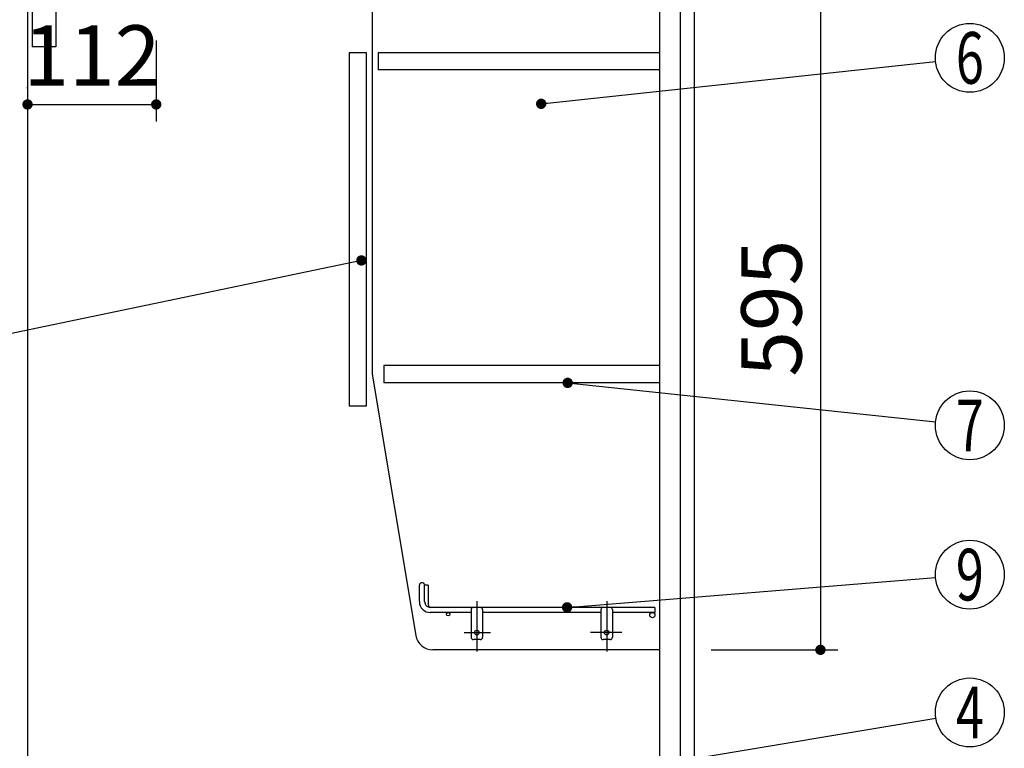
# Model space of a CAD drawing. Units: millimetres. Extents: x 210 to 6060, y -206 to 4222.
# Drawn here: x 3181 to 4038, y 1979 to 2613 of the extents above; entities that cross this region are included whole.
import ezdxf

# ---------------------------------------------------------------- set-up
doc = ezdxf.new("R2010")
doc.units = ezdxf.units.MM
doc.header["$LTSCALE"] = 3.75
doc.linetypes.add('DASHDOT', pattern=[50.5, 30, -9, 2.5, -9])
for name, color, linetype, lineweight in [('その他', 7, 'Continuous', 9), ('メイン', 7, 'Continuous', 9), ('レイヤ12', 136, 'Continuous', 9), ('設備類', 134, 'Continuous', 9), ('電源', 54, 'Continuous', 9)]:
    doc.layers.add(name, color=color, linetype=linetype, lineweight=lineweight)
doc.styles.get("Standard").update_dxf_attribs({"font": 'txt', "bigfont": 'bigfont'})
doc.styles.add('ＭＳ ゴシック', font='txt')
doc.dimstyles.get("Standard").update_dxf_attribs({"dimtxt": 0.18, "dimasz": 0.18, "dimexe": 0.18, "dimexo": 0.0625, "dimgap": 0.09, "dimtad": 0, "dimtih": 1, "dimtoh": 1, "dimdec": 4, "dimzin": 0, "dimdsep": 46, "dimtxsty": 'Standard', "dimcen": 0.09, "dimadec": 0, "dimazin": 0, "dimtfac": 1, "dimtdec": 4, "dimtofl": 0, "dimtmove": 0, "dimatfit": 3, "dimfxl": 1, "dimtolj": 1, "dimtzin": 0, "dimarcsym": 0})

# ---------------------------------------------------------------- blocks, each defined once
blk = doc.blocks.new('_DOT')
at = {"color": 0}
blk.add_line((-0.5, 0), (-1, 0), dxfattribs=at)
at = {"color": 0, "const_width": 0.5}
blk.add_lwpolyline([(-0.25, 0, 1), (0.25, 0, 1)], format="xyb", close=True, dxfattribs=at)
blk = doc.blocks.new('Dim43')
at = {"layer": 'メイン', "color": 7, "linetype": 'Continuous', "lineweight": 30}
for p, q in [((3782.76, 2659.5), (3892.76, 2659.5)), ((3877.76, 2659.5), (3877.76, 2064.5)), ((3782.76, 2064.5), (3892.76, 2064.5))]:
    blk.add_line(p, q, dxfattribs=at)
at = {"layer": 'メイン', "color": 7, "linetype": 'Continuous', "lineweight": 30, "xscale": 9, "yscale": 9, "zscale": 9}
for p, rotation in [((3877.76, 2659.5), 89.99999999999939), ((3877.76, 2064.5), 269.9999999999994)]:
    blk.add_blockref('_DOT', p, dxfattribs=dict(at, rotation=rotation))
at = {"layer": 'メイン', "color": 7, "linetype": 'Continuous', "lineweight": 9, "insert": (3877.76, 2362), "char_height": 52.5, "width": 675, "attachment_point": 8, "rotation": 90, "style": 'ＭＳ ゴシック'}
blk.add_mtext('595', dxfattribs=at)
blk = doc.blocks.new('Dim49')
at = {"layer": '電源', "color": 54, "linetype": 'Continuous', "lineweight": 30}
for p, q in [((3822.76, 1547.5), (4023.11, 1547.5)), ((4008.11, 777.5), (4008.11, 1547.5)), ((3782.76, 777.5), (4023.11, 777.5))]:
    blk.add_line(p, q, dxfattribs=at)
at = {"layer": '電源', "color": 54, "linetype": 'Continuous', "lineweight": 30, "xscale": 9, "yscale": 9, "zscale": 9}
for p, rotation in [((4008.11, 1547.5), 89.99999999999949), ((4008.11, 777.5), 269.9999999999998)]:
    blk.add_blockref('_DOT', p, dxfattribs=dict(at, rotation=rotation))
at = {"layer": '電源', "color": 54, "linetype": 'Continuous', "lineweight": 9, "insert": (4008.11, 1162.5), "char_height": 52.5, "width": 2737.5, "attachment_point": 8, "rotation": 90, "style": 'ＭＳ ゴシック'}
blk.add_mtext('一次電源接続位置 770', dxfattribs=at)
blk = doc.blocks.new('Dim51')
at = {"layer": 'その他', "color": 7, "linetype": 'Continuous', "lineweight": 30}
for p, q in [((3637.76, 1269.5), (3938.17, 1269.5)), ((3923.17, 783.5), (3923.17, 1269.5)), ((3940.59, 783.5), (3908.17, 783.5))]:
    blk.add_line(p, q, dxfattribs=at)
at = {"layer": 'その他', "color": 7, "linetype": 'Continuous', "lineweight": 30, "xscale": 9, "yscale": 9, "zscale": 9}
for p, rotation in [((3923.17, 1269.5), 89.99999999999949), ((3923.17, 783.5), 269.9999999999998)]:
    blk.add_blockref('_DOT', p, dxfattribs=dict(at, rotation=rotation))
at = {"layer": 'その他', "color": 7, "linetype": 'Continuous', "lineweight": 9, "insert": (3923.17, 1026.5), "char_height": 52.5, "width": 2250, "attachment_point": 8, "rotation": 90, "style": 'ＭＳ ゴシック'}
blk.add_mtext('給水給湯位置\u3000486', dxfattribs=at)
blk = doc.blocks.new('*G100')
at = {"layer": 'レイヤ12', "color": 136, "linetype": 'Continuous', "lineweight": 30}
for p, q in [((3528.76, 2106.5), (3528.76, 2120.75)), ((3533.26, 2106.5), (3533.26, 2120.75)), ((3536.26, 2120.75), (3533.26, 2120.75)), ((3536.26, 2120.75), (3536.26, 2105)), ((3733.76, 2101.5), (3538.26, 2101.5)), ((3573.76, 2099.5), (3573.76, 2075.5)), ((3583.76, 2099.5), (3583.76, 2075.5)), ((3686.76, 2099.5), (3686.76, 2075.5)), ((3696.76, 2099.5), (3696.76, 2075.5)), ((3733.76, 2101.5), (3733.76, 2097)), ((3573.76, 2097), (3538.26, 2097)), ((3686.76, 2097), (3583.76, 2097)), ((3733.76, 2097), (3696.76, 2097)), ((3581.76, 2073.5), (3575.76, 2073.5)), ((3694.76, 2073.5), (3688.76, 2073.5))]:
    blk.add_line(p, q, dxfattribs=at)
at = {"layer": 'レイヤ12', "color": 136, "linetype": 'DASHDOT', "lineweight": 30}
for p, q in [((3578.76, 2107), (3578.76, 2063)), ((3691.76, 2107), (3691.76, 2063)), ((3567.76, 2079.5), (3590.77, 2079.5)), ((3705.05, 2079.5), (3677.76, 2079.5))]:
    blk.add_line(p, q, dxfattribs=at)
at = {"layer": 'レイヤ12', "color": 136, "linetype": 'Continuous', "lineweight": 30}
for centre, radius in [((3553.76, 2095.5), 1.5), ((3731.51, 2094.75), 2.25), ((3578.76, 2079.5), 2), ((3691.76, 2079.5), 2)]:
    blk.add_circle(centre, radius, dxfattribs=at)
for centre, radius, start, end in [((3531.01, 2120.75), 2.25, 0, 180), ((3538.26, 2106.5), 9.5, 180, 270), ((3538.26, 2106.5), 5, 180, 270), ((3541.26, 2105), 5, 180, 223.83747), ((3575.76, 2099.5), 2, 90, 180), ((3581.76, 2099.5), 2, 0, 90), ((3688.76, 2099.5), 2, 90, 180), ((3694.76, 2099.5), 2, 0, 90), ((3575.76, 2075.5), 2, 180, 270), ((3581.76, 2075.5), 2, 270, 0), ((3688.76, 2075.5), 2, 180, 270), ((3694.76, 2075.5), 2, 270, 0)]:
    blk.add_arc(centre, radius, start, end, dxfattribs=at)
blk = doc.blocks.new('Dim69')
at = {"layer": '設備類', "color": 134, "linetype": 'Continuous', "lineweight": 30}
for p, q in [((3299.76, 2595), (3299.76, 2524.45)), ((3187.76, 2553.46), (3187.76, 2554.45)), ((3187.76, 2539.45), (3299.76, 2539.45))]:
    blk.add_line(p, q, dxfattribs=at)
at = {"layer": '設備類', "color": 134, "linetype": 'Continuous', "lineweight": 30, "xscale": 9, "yscale": 9, "zscale": 9}
for p, rotation in [((3187.76, 2539.45), 179.9999999999998), ((3299.76, 2539.45), 359.9999999999997)]:
    blk.add_blockref('_DOT', p, dxfattribs=dict(at, rotation=rotation))
at = {"layer": '設備類', "color": 134, "linetype": 'Continuous', "lineweight": 9, "insert": (3243.76, 2539.45), "char_height": 52.5, "width": 637.5, "attachment_point": 8, "style": 'ＭＳ ゴシック'}
blk.add_mtext('112', dxfattribs=at)

msp = doc.modelspace()

# ---------------------------------------------------------------- linework, layer by layer
at = {"layer": 'メイン', "color": 7, "linetype": 'Continuous', "lineweight": 30}
for p, q in [((3187.759, 2677.5), (3187.759, 1437.5)), ((3191.759, 2677.5), (3191.759, 2589.5)), ((3737.759, 2677.5), (3737.759, 1647.5)), ((3755.759, 2677.5), (3755.759, 1647.5)), ((3767.759, 2677.5), (3767.759, 777.5)), ((3212.259, 2659.5), (3212.259, 2589.5)), ((3487.759, 2659.5), (3487.759, 2304.5)), ((3212.259, 2589.5), (3191.759, 2589.5)), ((3482.759, 2584.5), (3467.759, 2584.5)), ((3467.759, 2584.5), (3467.759, 2277)), ((3482.759, 2277), (3482.759, 2584.5)), ((3492.759, 2584.5), (3492.759, 2569.5)), ((3737.759, 2584.5), (3492.759, 2584.5)), ((3737.759, 2569.5), (3492.759, 2569.5)), ((3497.759, 2312), (3497.759, 2297)), ((3737.759, 2312), (3497.759, 2312)), ((3487.759, 2304.5), (3525.67, 2077.034)), ((3737.759, 2297), (3497.759, 2297)), ((3467.759, 2277), (3482.759, 2277)), ((3737.759, 2064.5), (3540.466, 2064.5))]:
    msp.add_line(p, q, dxfattribs=at)
for points in [[(3634.759, 2540), (3977.93, 2576.801)], [(3478.259, 2403.592), (3136.201, 2332.127)], [(3657.787, 2297), (3977.926, 2263.154)], [(3657.308, 2101.5), (3977.858, 2127.568)], [(3755.759, 1967.94), (3978.169, 2005.061)]]:
    msp.add_lwpolyline(points, dxfattribs=at)
for centre in [(4007.759, 2580), (4007.759, 2260), (4007.759, 2130), (4007.759, 2010)]:
    msp.add_circle(centre, 30, dxfattribs=at)
msp.add_arc((3540.466, 2079.5), 15, 189.462322, 270, dxfattribs=at)

# ---------------------------------------------------------------- block references
msp.add_blockref('*G100', (0, 0))
at = {"layer": 'メイン', "color": 7, "linetype": 'Continuous', "lineweight": 30, "xscale": 9, "yscale": 9, "zscale": 9}
for p, rotation in [((3634.759, 2540), 186.12092724854), ((3478.259, 2403.592), 11.80082656781261), ((3657.787, 2297), 173.964956052707), ((3657.308, 2101.5), 184.6492784270396)]:
    msp.add_blockref('_DOT', p, dxfattribs=dict(at, rotation=rotation))

# ---------------------------------------------------------------- texts
at = {"layer": 'メイン', "color": 7, "linetype": 'Continuous', "lineweight": 9, "char_height": 45, "attachment_point": 5}
for s, insert, width in [('{\\fＭＳ ゴシック;\\W0.714286;6}', (4007.759, 2580), 23.14094), ('{\\fＭＳ ゴシック;\\W0.714286;7}', (4007.759, 2260), 21.99987), ('{\\fＭＳ ゴシック;\\W0.714286;9}', (4007.759, 2130), 23.14094), ('{\\fＭＳ ゴシック;\\W0.714286;4}', (4007.759, 2010), 25.69694)]:
    msp.add_mtext(s, dxfattribs=dict(at, insert=insert, width=width))

# ---------------------------------------------------------------- dimensions: what is measured, and where the dimension line sits
at = {"layer": 'その他', "color": 7, "linetype": 'Continuous', "lineweight": 30}
dim = msp.add_linear_dim(base=(3923.175, 1269.501), p1=(3955.588, 783.5), p2=(3622.757, 1269.501), angle=90, text='給<>', dimstyle='Standard', override={"dimscale": 1, "dimtxt": 52.5, "dimasz": 9, "dimexe": 15, "dimexo": 15, "dimgap": 0, "dimtad": 1, "dimtih": 0, "dimtoh": 0, "dimdec": 2, "dimzin": 8, "dimtxsty": 'ＭＳ ゴシック', "dimblk1": 'DOT', "dimblk2": 'DOT', "dimsah": 1, "dimse1": 0, "dimse2": 0, "dimtix": 0, "dimtofl": 1, "dimtmove": 1, "dimatfit": 2, "dimtzin": 8}, dxfattribs=at)
dim.commit()
dim.dimension.update_dxf_attribs({"geometry": 'Dim51', "text_midpoint": (3923.175, 1026.5), "dimtype": 160})
at = {"layer": 'メイン', "color": 7, "linetype": 'Continuous', "lineweight": 30}
dim = msp.add_linear_dim(base=(3877.759, 2064.5), p1=(3767.759, 2659.5), p2=(3767.759, 2064.5), angle=270, dimstyle='Standard', override={"dimscale": 1, "dimtxt": 52.5, "dimasz": 9, "dimexe": 15, "dimexo": 15, "dimgap": 0, "dimtad": 1, "dimtih": 0, "dimtoh": 0, "dimdec": 2, "dimzin": 8, "dimtxsty": 'ＭＳ ゴシック', "dimblk1": 'DOT', "dimblk2": 'DOT', "dimsah": 1, "dimse1": 0, "dimse2": 0, "dimtix": 0, "dimtofl": 1, "dimtmove": 1, "dimatfit": 2, "dimtzin": 8}, dxfattribs=at)
dim.commit()
dim.dimension.update_dxf_attribs({"geometry": 'Dim43', "text_midpoint": (3877.759, 2362), "dimtype": 160, "text_rotation": 90})
at = {"layer": '設備類', "color": 134, "linetype": 'Continuous', "lineweight": 30}
dim = msp.add_linear_dim(base=(3299.759, 2539.446), p1=(3187.759, 2538.46), p2=(3299.759, 2610), dimstyle='Standard', override={"dimscale": 1, "dimtxt": 52.5, "dimasz": 9, "dimexe": 15, "dimexo": 15, "dimgap": 0, "dimtad": 1, "dimtih": 0, "dimtoh": 0, "dimdec": 2, "dimzin": 8, "dimtxsty": 'ＭＳ ゴシック', "dimblk1": 'DOT', "dimblk2": 'DOT', "dimsah": 1, "dimse1": 0, "dimse2": 0, "dimtix": 0, "dimtofl": 1, "dimtmove": 1, "dimatfit": 2, "dimtzin": 8}, dxfattribs=at)
dim.commit()
dim.dimension.update_dxf_attribs({"geometry": 'Dim69', "text_midpoint": (3243.759, 2539.446), "dimtype": 160})
at = {"layer": '電源', "color": 54, "linetype": 'Continuous', "lineweight": 30}
dim = msp.add_linear_dim(base=(4008.107, 1547.5), p1=(3767.759, 777.5), p2=(3807.759, 1547.5), angle=90, text='一<>', dimstyle='Standard', override={"dimscale": 1, "dimtxt": 52.5, "dimasz": 9, "dimexe": 15, "dimexo": 15, "dimgap": 0, "dimtad": 1, "dimtih": 0, "dimtoh": 0, "dimdec": 2, "dimzin": 8, "dimtxsty": 'ＭＳ ゴシック', "dimblk1": 'DOT', "dimblk2": 'DOT', "dimsah": 1, "dimse1": 0, "dimse2": 0, "dimtix": 0, "dimtofl": 1, "dimtmove": 1, "dimatfit": 2, "dimtzin": 8}, dxfattribs=at)
dim.commit()
dim.dimension.update_dxf_attribs({"geometry": 'Dim49', "text_midpoint": (4008.107, 1162.5), "dimtype": 160})

doc.saveas('drawing.dxf')
